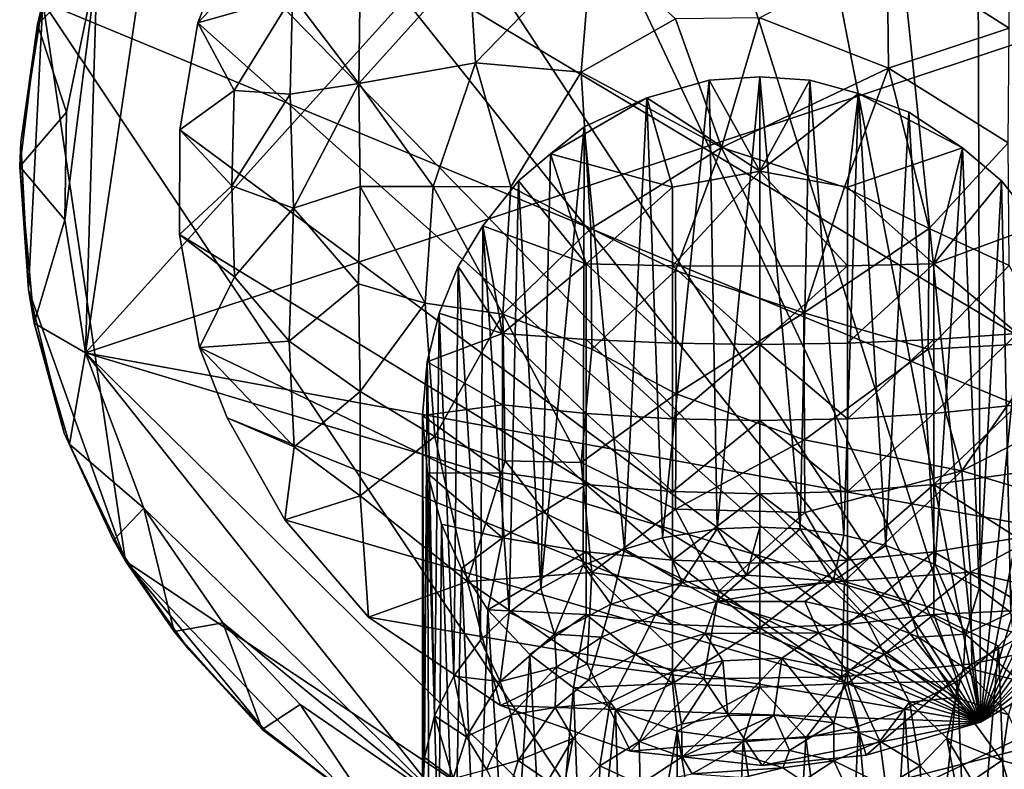
# Model space of a CAD drawing. Units: inches. Extents: x -9 to 9, y -9.9 to 0.8.
# Drawn here: x 5.5 to 7.4, y -1.7 to -0.3 of the extents above; entities that cross this region are included whole.
import ezdxf

# ---------------------------------------------------------------- set-up
doc = ezdxf.new("R2010")
doc.units = ezdxf.units.IN
doc.layers.get('0').update_dxf_attribs({"true_color": 0xc2ced6})

msp = doc.modelspace()

# ---------------------------------------------------------------- linework, layer by layer
for points in [[(5.8066, 0.0734), (5.6605, -0.9156), (7.1077, 0.6871), (5.8066, 0.0734)], [(8.1146, -0.0998), (7.1077, 0.6871), (5.6605, -0.9156), (8.1146, -0.0998)], [(6.9219, 0.4886), (7.3291, -1.6045), (6.6762, 0.462), (6.9219, 0.4886)], [(7.116, 0.4692), (7.3291, -1.6045), (6.9219, 0.4886), (7.116, 0.4692)], [(7.3291, -1.6045), (6.4012, 0.3625), (6.6762, 0.462), (7.3291, -1.6045)], [(7.3229, 0.4102), (7.3291, -1.6045), (7.116, 0.4692), (7.3229, 0.4102)], [(7.5166, 0.3065), (7.3291, -1.6045), (7.3229, 0.4102), (7.5166, 0.3065)], [(6.4012, 0.3625), (7.3291, -1.6045), (6.1586, 0.182), (6.4012, 0.3625)], [(7.5166, 0.3065), (7.6769, 0.182), (7.3291, -1.6045), (7.5166, 0.3065)], [(6.1586, 0.182), (7.3291, -1.6045), (6.0299, 0.0277), (6.1586, 0.182)], [(7.812, 0.0218), (7.3291, -1.6045), (7.6769, 0.182), (7.812, 0.0218)], [(8.1003, -1.3041), (5.5806, -0.2612), (5.7353, 0.1123), (8.1003, -1.3041)], [(5.7353, 0.1123), (8.2549, -0.2612), (8.1003, -1.3041), (5.7353, 0.1123)], [(5.6605, -0.9156), (5.8066, 0.0734), (5.6819, -0.1922), (5.6605, -0.9156)], [(6.0299, 0.0277), (7.3291, -1.6045), (5.9232, -0.1622), (6.0299, 0.0277)], [(7.812, 0.0218), (7.9124, -0.1622), (7.3291, -1.6045), (7.812, 0.0218)], [(5.5709, -0.3032), (5.6819, -0.1922), (5.6303, -0.1061), (5.5709, -0.3032)], [(5.5806, -0.2612), (5.5709, -0.3032), (5.6303, -0.1061), (5.5806, -0.2612)], [(5.6605, -0.9156), (7.9834, -1.3404), (8.1146, -0.0998), (5.6605, -0.9156)], [(6.0489, -0.1106), (5.9232, -0.1622), (5.8701, -0.3003), (6.0489, -0.1106)], [(5.8701, -0.3003), (6.0465, -0.2499), (6.0489, -0.1106), (5.8701, -0.3003)], [(5.9232, -0.1622), (7.3291, -1.6045), (5.8701, -0.3003), (5.9232, -0.1622)], [(6.6043, -0.1514), (6.3757, -0.1848), (6.3877, -0.3748), (6.6043, -0.1514)], [(6.3877, -0.3748), (6.5843, -0.3923), (6.6043, -0.1514), (6.3877, -0.3748)], [(6.76, -0.2932), (6.6043, -0.1514), (6.5843, -0.3923), (6.76, -0.2932)], [(7.9124, -0.1622), (7.9661, -0.3025), (7.3291, -1.6045), (7.9124, -0.1622)], [(7.1571, -0.3851), (7.1547, -0.1654), (6.9178, -0.291), (7.1571, -0.3851)], [(7.1547, -0.1654), (7.1571, -0.3851), (7.3825, -0.3102), (7.1547, -0.1654)], [(7.3825, -0.3102), (7.3825, -0.1673), (7.1547, -0.1654), (7.3825, -0.3102)], [(5.5709, -0.3032), (5.6252, -0.4669), (5.6819, -0.1922), (5.5709, -0.3032)], [(5.6217, -0.6679), (5.6819, -0.1922), (5.6252, -0.4669), (5.6217, -0.6679)], [(5.6819, -0.1922), (5.6217, -0.6679), (5.6605, -0.9156), (5.6819, -0.1922)], [(6.3757, -0.1848), (6.1723, -0.2169), (6.1698, -0.4133), (6.3757, -0.1848)], [(6.1698, -0.4133), (6.3877, -0.3748), (6.3757, -0.1848), (6.1698, -0.4133)], [(6.1698, -0.4133), (6.1723, -0.2169), (6.0465, -0.2499), (6.1698, -0.4133)], [(6.0465, -0.2499), (5.8701, -0.3003), (5.9378, -0.4265), (6.0465, -0.2499)], [(6.0419, -0.4337), (6.0465, -0.2499), (5.9378, -0.4265), (6.0419, -0.4337)], [(6.0465, -0.2499), (6.0419, -0.4337), (6.1698, -0.4133), (6.0465, -0.2499)], [(5.5541, -0.7984), (5.5401, -0.5226), (5.5806, -0.2612), (5.5541, -0.7984)], [(5.5709, -0.3032), (5.5806, -0.2612), (5.5401, -0.5226), (5.5709, -0.3032)], [(5.5541, -0.7984), (5.5806, -0.2612), (5.7353, -1.3041), (5.5541, -0.7984)], [(5.7353, -1.3041), (5.5806, -0.2612), (6.7143, -1.9591), (5.7353, -1.3041)], [(5.5806, -0.2612), (8.1003, -1.3041), (6.7143, -1.9591), (5.5806, -0.2612)], [(6.8461, -0.533), (6.76, -0.2932), (6.5843, -0.3923), (6.8461, -0.533)], [(6.8461, -0.533), (6.9178, -0.291), (6.76, -0.2932), (6.8461, -0.533)], [(7.1571, -0.3851), (6.9178, -0.291), (6.8461, -0.533), (7.1571, -0.3851)], [(5.5709, -0.3032), (5.5378, -0.5682), (5.6252, -0.4669), (5.5709, -0.3032)], [(5.5401, -0.5226), (5.5378, -0.5682), (5.5709, -0.3032), (5.5401, -0.5226)], [(5.9378, -0.4265), (5.8701, -0.3003), (5.8366, -0.5), (5.9378, -0.4265)], [(5.8701, -0.3003), (7.3291, -1.6045), (5.8366, -0.5), (5.8701, -0.3003)], [(7.3804, -0.5243), (7.3825, -0.3102), (7.1571, -0.3851), (7.3804, -0.5243)], [(7.9661, -0.3025), (7.999, -0.5), (7.3291, -1.6045), (7.9661, -0.3025)], [(6.3084, -0.6058), (6.3877, -0.3748), (6.1698, -0.4133), (6.3084, -0.6058)], [(6.4531, -0.6062), (6.3877, -0.3748), (6.3084, -0.6058), (6.4531, -0.6062)], [(6.5843, -0.3923), (6.3877, -0.3748), (6.4531, -0.6062), (6.5843, -0.3923)], [(6.8461, -0.533), (7.0756, -0.6067), (7.1571, -0.3851), (6.8461, -0.533)], [(7.1571, -0.3851), (7.0756, -0.6067), (7.2331, -0.6839), (7.1571, -0.3851)], [(7.2331, -0.6839), (7.3804, -0.5243), (7.1571, -0.3851), (7.2331, -0.6839)], [(6.6025, -0.6839), (6.5843, -0.3923), (6.4531, -0.6062), (6.6025, -0.6839)], [(6.8461, -0.533), (6.5843, -0.3923), (6.6025, -0.6839), (6.8461, -0.533)], [(6.9178, -0.4011), (6.8233, -0.4072), (6.8382, -1.2436), (6.9178, -0.4011)], [(6.9178, -0.4011), (6.9178, -0.577), (6.8233, -0.4072), (6.9178, -0.4011)], [(6.8382, -1.2436), (6.9178, -1.2407), (6.9178, -0.4011), (6.8382, -1.2436)], [(6.9924, -1.2436), (7.0105, -0.4071), (6.9178, -0.4011), (6.9924, -1.2436)], [(6.9178, -0.4011), (6.9178, -1.2407), (6.9924, -1.2436), (6.9178, -0.4011)], [(7.0105, -0.4071), (6.9178, -0.577), (6.9178, -0.4011), (7.0105, -0.4071)], [(6.1698, -0.4133), (6.0419, -0.4337), (6.0479, -0.6459), (6.1698, -0.4133)], [(6.0479, -0.6459), (6.1723, -0.6053), (6.1698, -0.4133), (6.0479, -0.6459)], [(6.1698, -0.4133), (6.1723, -0.6053), (6.3084, -0.6058), (6.1698, -0.4133)], [(6.8233, -0.4072), (6.7069, -0.4402), (6.736, -1.2605), (6.8233, -0.4072)], [(6.7069, -0.4402), (6.8233, -0.4072), (6.9178, -0.577), (6.7069, -0.4402)], [(6.736, -1.2605), (6.8382, -1.2436), (6.8233, -0.4072), (6.736, -1.2605)], [(6.9178, -0.577), (7.0105, -0.4071), (7.1014, -0.4324), (6.9178, -0.577)], [(7.0105, -0.4071), (6.9924, -1.2436), (7.0742, -1.2557), (7.0105, -0.4071)], [(7.0742, -1.2557), (7.1014, -0.4324), (7.0105, -0.4071), (7.0742, -1.2557)], [(5.8366, -0.5), (5.9331, -0.604), (5.9378, -0.4265), (5.8366, -0.5)], [(6.0419, -0.4337), (5.9378, -0.4265), (5.9331, -0.604), (6.0419, -0.4337)], [(5.9331, -0.604), (6.0479, -0.6459), (6.0419, -0.4337), (5.9331, -0.604)], [(6.5275, -0.5449), (6.7069, -0.4402), (6.7545, -0.6067), (6.5275, -0.5449)], [(6.5275, -0.5449), (6.5903, -0.4945), (6.7069, -0.4402), (6.5275, -0.5449)], [(6.7069, -0.4402), (6.5903, -0.4945), (6.6654, -1.2817), (6.7069, -0.4402)], [(6.6654, -1.2817), (6.736, -1.2605), (6.7069, -0.4402), (6.6654, -1.2817)], [(6.9178, -0.577), (6.7545, -0.6067), (6.7069, -0.4402), (6.9178, -0.577)], [(7.1014, -0.4324), (7.0811, -0.6067), (6.9178, -0.577), (7.1014, -0.4324)], [(7.1014, -0.4324), (7.0742, -1.2557), (7.1526, -1.2749), (7.1014, -0.4324)], [(7.0811, -0.6067), (7.1014, -0.4324), (7.2955, -0.5336), (7.0811, -0.6067)], [(7.1526, -1.2749), (7.1951, -0.4667), (7.1014, -0.4324), (7.1526, -1.2749)], [(7.1951, -0.4667), (7.2955, -0.5336), (7.1014, -0.4324), (7.1951, -0.4667)], [(5.5378, -0.5682), (5.6217, -0.6679), (5.6252, -0.4669), (5.5378, -0.5682)], [(7.1951, -0.4667), (7.1526, -1.2749), (7.2444, -1.3103), (7.1951, -0.4667)], [(7.1951, -0.4667), (7.2444, -1.3103), (7.2955, -0.5336), (7.1951, -0.4667)], [(6.5903, -0.4945), (6.5275, -0.5449), (6.5093, -1.3552), (6.5903, -0.4945)], [(6.5093, -1.3552), (6.5881, -1.3117), (6.5903, -0.4945), (6.5093, -1.3552)], [(6.5903, -0.4945), (6.5881, -1.3117), (6.6654, -1.2817), (6.5903, -0.4945)], [(5.9331, -0.604), (5.8366, -0.5), (5.8358, -0.6949), (5.9331, -0.604)], [(5.8358, -0.6949), (5.8366, -0.5), (7.3291, -1.6045), (5.8358, -0.6949)], [(7.999, -0.5), (7.9997, -0.6949), (7.3291, -1.6045), (7.999, -0.5)], [(5.5378, -0.5682), (5.5401, -0.5226), (5.5541, -0.7984), (5.5378, -0.5682)], [(7.3804, -0.5243), (7.2331, -0.6839), (7.3825, -0.7531), (7.3804, -0.5243)], [(6.5275, -0.5449), (6.4675, -0.5952), (6.5093, -1.3552), (6.5275, -0.5449)], [(6.5936, -0.7497), (6.4675, -0.5952), (6.5275, -0.5449), (6.5936, -0.7497)], [(6.7545, -0.6067), (6.5936, -0.7497), (6.5275, -0.5449), (6.7545, -0.6067)], [(6.76, -0.7623), (6.8461, -0.533), (6.6025, -0.6839), (6.76, -0.7623)], [(6.8461, -0.533), (6.76, -0.7623), (6.9995, -0.8412), (6.8461, -0.533)], [(6.9995, -0.8412), (7.0756, -0.6067), (6.8461, -0.533), (6.9995, -0.8412)], [(7.2955, -0.5336), (7.242, -0.7497), (7.0811, -0.6067), (7.2955, -0.5336)], [(7.2955, -0.5336), (7.3681, -0.5952), (7.242, -0.7497), (7.2955, -0.5336)], [(7.2955, -0.5336), (7.2444, -1.3103), (7.3262, -1.3552), (7.2955, -0.5336)], [(7.3681, -0.5952), (7.2955, -0.5336), (7.3262, -1.3552), (7.3681, -0.5952)], [(5.5645, -0.8602), (5.6217, -0.6679), (5.5378, -0.5682), (5.5645, -0.8602)], [(5.5541, -0.7984), (5.5645, -0.8602), (5.5378, -0.5682), (5.5541, -0.7984)], [(6.7545, -0.7532), (6.7545, -0.6067), (6.9178, -0.577), (6.7545, -0.7532)], [(6.9178, -0.577), (6.9178, -0.7543), (6.7545, -0.7532), (6.9178, -0.577)], [(6.9178, -0.577), (7.0811, -0.6067), (7.0811, -0.7532), (6.9178, -0.577)], [(7.0811, -0.7532), (6.9178, -0.7543), (6.9178, -0.577), (7.0811, -0.7532)], [(5.8358, -0.6949), (5.9383, -0.774), (5.9331, -0.604), (5.8358, -0.6949)], [(6.0479, -0.6459), (5.9331, -0.604), (5.9383, -0.774), (6.0479, -0.6459)], [(6.1691, -0.7867), (6.1723, -0.6053), (6.0479, -0.6459), (6.1691, -0.7867)], [(6.1723, -0.6053), (6.1691, -0.7867), (6.2938, -0.823), (6.1723, -0.6053)], [(6.2938, -0.823), (6.3084, -0.6058), (6.1723, -0.6053), (6.2938, -0.823)], [(6.4503, -1.4), (6.4675, -0.5952), (6.4013, -0.6791), (6.4503, -1.4)], [(6.4013, -0.6791), (6.4675, -0.5952), (6.5936, -0.7497), (6.4013, -0.6791)], [(6.4675, -0.5952), (6.4503, -1.4), (6.5093, -1.3552), (6.4675, -0.5952)], [(7.3681, -0.5952), (7.4343, -0.6791), (7.242, -0.7497), (7.3681, -0.5952)], [(7.3681, -0.5952), (7.3262, -1.3552), (7.3853, -1.4), (7.3681, -0.5952)], [(7.3681, -0.5952), (7.3853, -1.4), (7.4343, -0.6791), (7.3681, -0.5952)], [(6.3084, -0.6058), (6.2938, -0.823), (6.4382, -0.8434), (6.3084, -0.6058)], [(6.4382, -0.8434), (6.4531, -0.6062), (6.3084, -0.6058), (6.4382, -0.8434)], [(6.6025, -0.6839), (6.4531, -0.6062), (6.4382, -0.8434), (6.6025, -0.6839)], [(6.7545, -0.7532), (6.5936, -0.7497), (6.7545, -0.6067), (6.7545, -0.7532)], [(7.2331, -0.6839), (7.0756, -0.6067), (6.9995, -0.8412), (7.2331, -0.6839)], [(7.242, -0.7497), (7.0811, -0.7532), (7.0811, -0.6067), (7.242, -0.7497)], [(6.0479, -0.6459), (5.9383, -0.774), (6.0404, -0.8936), (6.0479, -0.6459)], [(6.0404, -0.8936), (6.1691, -0.7867), (6.0479, -0.6459), (6.0404, -0.8936)], [(5.5645, -0.8602), (5.6605, -0.9156), (5.6217, -0.6679), (5.5645, -0.8602)], [(7.242, -0.7497), (7.4343, -0.6791), (7.398, -0.8798), (7.242, -0.7497)], [(5.9383, -0.774), (5.8358, -0.6949), (5.8729, -0.9054), (5.9383, -0.774)], [(5.8358, -0.6949), (7.3291, -1.6045), (5.8729, -0.9054), (5.8358, -0.6949)], [(6.4013, -0.6791), (6.3553, -0.7544), (6.3969, -1.4511), (6.4013, -0.6791)], [(6.4013, -0.6791), (6.4376, -0.8798), (6.3553, -0.7544), (6.4013, -0.6791)], [(6.4013, -0.6791), (6.3969, -1.4511), (6.4503, -1.4), (6.4013, -0.6791)], [(6.4376, -0.8798), (6.4013, -0.6791), (6.5936, -0.7497), (6.4376, -0.8798)], [(6.6043, -0.909), (6.6025, -0.6839), (6.4382, -0.8434), (6.6043, -0.909)], [(6.76, -0.7623), (6.6025, -0.6839), (6.6043, -0.909), (6.76, -0.7623)], [(6.9995, -0.8412), (7.2313, -0.909), (7.2331, -0.6839), (6.9995, -0.8412)], [(7.3825, -0.7531), (7.2331, -0.6839), (7.2313, -0.909), (7.3825, -0.7531)], [(7.9997, -0.6949), (7.9629, -0.9044), (7.3291, -1.6045), (7.9997, -0.6949)], [(6.5936, -0.7497), (6.5936, -0.891), (6.4376, -0.8798), (6.5936, -0.7497)], [(6.5936, -0.7497), (6.7545, -0.7532), (6.7545, -0.8977), (6.5936, -0.7497)], [(6.7545, -0.8977), (6.5936, -0.891), (6.5936, -0.7497), (6.7545, -0.8977)], [(7.0811, -0.8977), (7.0811, -0.7532), (7.242, -0.7497), (7.0811, -0.8977)], [(7.242, -0.7497), (7.242, -0.891), (7.0811, -0.8977), (7.242, -0.7497)], [(7.398, -0.8798), (7.242, -0.891), (7.242, -0.7497), (7.398, -0.8798)], [(6.3472, -1.5186), (6.3553, -0.7544), (6.3195, -0.8416), (6.3472, -1.5186)], [(6.3195, -0.8416), (6.3553, -0.7544), (6.4376, -0.8798), (6.3195, -0.8416)], [(6.3553, -0.7544), (6.3472, -1.5186), (6.3969, -1.4511), (6.3553, -0.7544)], [(6.7615, -0.9922), (6.76, -0.7623), (6.6043, -0.909), (6.7615, -0.9922)], [(6.7545, -0.7532), (6.9178, -0.7543), (6.9178, -0.9), (6.7545, -0.7532)], [(6.9178, -0.9), (6.7545, -0.8977), (6.7545, -0.7532), (6.9178, -0.9)], [(6.9995, -0.8412), (6.76, -0.7623), (6.7615, -0.9922), (6.9995, -0.8412)], [(6.9178, -0.9), (6.9178, -0.7543), (7.0811, -0.7532), (6.9178, -0.9)], [(7.0811, -0.7532), (7.0811, -0.8977), (6.9178, -0.9), (7.0811, -0.7532)], [(7.4608, -0.8964), (7.3825, -0.7531), (7.2313, -0.909), (7.4608, -0.8964)], [(6.0404, -0.8936), (5.9383, -0.774), (5.8729, -0.9054), (6.0404, -0.8936)], [(6.1723, -0.9878), (6.1691, -0.7867), (6.0404, -0.8936), (6.1723, -0.9878)], [(6.2938, -0.823), (6.1691, -0.7867), (6.1723, -0.9878), (6.2938, -0.823)], [(5.5541, -0.7984), (5.7353, -1.3041), (5.6206, -1.0657), (5.5541, -0.7984)], [(5.5645, -0.8602), (5.5541, -0.7984), (5.6206, -1.0657), (5.5645, -0.8602)], [(6.3114, -1.0715), (6.2938, -0.823), (6.1723, -0.9878), (6.3114, -1.0715)], [(6.4382, -0.8434), (6.2938, -0.823), (6.3114, -1.0715), (6.4382, -0.8434)], [(6.3195, -0.8416), (6.2972, -0.9323), (6.3112, -1.5926), (6.3195, -0.8416)], [(6.2972, -0.9323), (6.3195, -0.8416), (6.4376, -0.8798), (6.2972, -0.9323)], [(6.3195, -0.8416), (6.3112, -1.5926), (6.3472, -1.5186), (6.3195, -0.8416)], [(6.3114, -1.0715), (6.4429, -1.1172), (6.4382, -0.8434), (6.3114, -1.0715)], [(6.4382, -0.8434), (6.4429, -1.1172), (6.5845, -1.1204), (6.4382, -0.8434)], [(6.5845, -1.1204), (6.6043, -0.909), (6.4382, -0.8434), (6.5845, -1.1204)], [(7.0009, -1.0778), (6.9995, -0.8412), (6.7615, -0.9922), (7.0009, -1.0778)], [(7.2313, -0.909), (6.9995, -0.8412), (7.0009, -1.0778), (7.2313, -0.909)], [(5.6303, -1.0857), (5.6605, -0.9156), (5.5645, -0.8602), (5.6303, -1.0857)], [(5.6206, -1.0657), (5.6303, -1.0857), (5.5645, -0.8602), (5.6206, -1.0657)], [(6.4376, -0.8798), (6.4376, -1.0123), (6.2972, -0.9323), (6.4376, -0.8798)], [(6.4376, -0.8798), (6.5936, -0.891), (6.5936, -1.0287), (6.4376, -0.8798)], [(6.5936, -1.0287), (6.4376, -1.0123), (6.4376, -0.8798), (6.5936, -1.0287)], [(7.242, -1.0287), (7.242, -0.891), (7.398, -0.8798), (7.242, -1.0287)], [(7.398, -0.8798), (7.398, -1.0123), (7.242, -1.0287), (7.398, -0.8798)], [(6.0493, -1.0909), (6.0404, -0.8936), (5.8729, -0.9054), (6.0493, -1.0909)], [(6.1723, -0.9878), (6.0404, -0.8936), (6.0493, -1.0909), (6.1723, -0.9878)], [(6.5936, -0.891), (6.7545, -0.8977), (6.7545, -1.0386), (6.5936, -0.891)], [(6.7545, -1.0386), (6.5936, -1.0287), (6.5936, -0.891), (6.7545, -1.0386)], [(6.7545, -1.0386), (6.7545, -0.8977), (6.9178, -0.9), (6.7545, -1.0386)], [(6.9178, -0.9), (7.0811, -0.8977), (7.0811, -1.0386), (6.9178, -0.9)], [(7.0811, -1.0386), (7.0811, -0.8977), (7.242, -0.891), (7.0811, -1.0386)], [(7.242, -0.891), (7.242, -1.0287), (7.0811, -1.0386), (7.242, -0.891)], [(7.4608, -0.8964), (7.2313, -0.909), (7.294, -1.1354), (7.4608, -0.8964)], [(7.5272, -1.0161), (7.4608, -0.8964), (7.294, -1.1354), (7.5272, -1.0161)], [(5.6303, -1.0857), (5.7694, -1.2055), (5.6605, -0.9156), (5.6303, -1.0857)], [(6.3279, -1.7545), (5.6605, -0.9156), (5.7694, -1.2055), (6.3279, -1.7545)], [(6.3279, -1.7545), (6.6121, -1.856), (5.6605, -0.9156), (6.3279, -1.7545)], [(5.6605, -0.9156), (6.6121, -1.856), (7.7886, -1.5572), (5.6605, -0.9156)], [(7.7886, -1.5572), (7.9834, -1.3404), (5.6605, -0.9156), (7.7886, -1.5572)], [(5.8729, -0.9054), (5.9244, -1.0368), (6.0493, -1.0909), (5.8729, -0.9054)], [(7.3291, -1.6045), (5.9244, -1.0368), (5.8729, -0.9054), (7.3291, -1.6045)], [(6.7615, -0.9922), (6.6043, -0.909), (6.5845, -1.1204), (6.7615, -0.9922)], [(6.9178, -0.9), (6.9178, -1.042), (6.7545, -1.0386), (6.9178, -0.9)], [(7.0811, -1.0386), (6.9178, -1.042), (6.9178, -0.9), (7.0811, -1.0386)], [(7.294, -1.1354), (7.2313, -0.909), (7.0009, -1.0778), (7.294, -1.1354)], [(7.9629, -0.9044), (7.9112, -1.0369), (7.3291, -1.6045), (7.9629, -0.9044)], [(6.2972, -0.9323), (6.2888, -1.0327), (6.2921, -1.6703), (6.2972, -0.9323)], [(6.4376, -1.0123), (6.2888, -1.0327), (6.2972, -0.9323), (6.4376, -1.0123)], [(6.2972, -0.9323), (6.2921, -1.6703), (6.3112, -1.5926), (6.2972, -0.9323)], [(6.0493, -1.0909), (6.1727, -1.182), (6.1723, -0.9878), (6.0493, -1.0909)], [(6.3114, -1.0715), (6.1723, -0.9878), (6.1727, -1.182), (6.3114, -1.0715)], [(6.76, -1.2071), (6.7615, -0.9922), (6.5845, -1.1204), (6.76, -1.2071)], [(7.0009, -1.0778), (6.7615, -0.9922), (6.76, -1.2071), (7.0009, -1.0778)], [(6.2888, -1.0327), (6.4376, -1.0123), (6.4376, -1.1396), (6.2888, -1.0327)], [(6.4376, -1.0123), (6.5936, -1.0287), (6.5936, -1.1611), (6.4376, -1.0123)], [(6.5936, -1.1611), (6.4376, -1.1396), (6.4376, -1.0123), (6.5936, -1.1611)], [(7.242, -1.1611), (7.242, -1.0287), (7.398, -1.0123), (7.242, -1.1611)], [(7.398, -1.0123), (7.398, -1.1396), (7.242, -1.1611), (7.398, -1.0123)], [(7.5301, -1.2066), (7.5272, -1.0161), (7.294, -1.1354), (7.5301, -1.2066)], [(6.0493, -1.0909), (5.9244, -1.0368), (6.0322, -1.2271), (6.0493, -1.0909)], [(6.0322, -1.2271), (5.9244, -1.0368), (7.3291, -1.6045), (6.0322, -1.2271)], [(6.2888, -1.0327), (6.2889, -1.7469), (6.2921, -1.6703), (6.2888, -1.0327)], [(6.2888, -1.0327), (6.298, -1.1403), (6.2889, -1.7469), (6.2888, -1.0327)], [(6.4376, -1.1396), (6.298, -1.1403), (6.2888, -1.0327), (6.4376, -1.1396)], [(6.5936, -1.0287), (6.7545, -1.0386), (6.7545, -1.1741), (6.5936, -1.0287)], [(6.7545, -1.1741), (6.5936, -1.1611), (6.5936, -1.0287), (6.7545, -1.1741)], [(6.7545, -1.1741), (6.7545, -1.0386), (6.9178, -1.042), (6.7545, -1.1741)], [(6.9178, -1.042), (6.9178, -1.1785), (6.7545, -1.1741), (6.9178, -1.042)], [(6.9178, -1.042), (7.0811, -1.0386), (7.0811, -1.1741), (6.9178, -1.042)], [(7.0811, -1.1741), (6.9178, -1.1785), (6.9178, -1.042), (7.0811, -1.1741)], [(7.0811, -1.1741), (7.0811, -1.0386), (7.242, -1.0287), (7.0811, -1.1741)], [(7.242, -1.0287), (7.242, -1.1611), (7.0811, -1.1741), (7.242, -1.0287)], [(7.9112, -1.0369), (7.8033, -1.2271), (7.3291, -1.6045), (7.9112, -1.0369)], [(5.7126, -1.2648), (5.6303, -1.0857), (5.6206, -1.0657), (5.7126, -1.2648)], [(5.6206, -1.0657), (5.7353, -1.3041), (5.7126, -1.2648), (5.6206, -1.0657)], [(6.3114, -1.0715), (6.1727, -1.182), (6.3724, -1.342), (6.3114, -1.0715)], [(6.3724, -1.342), (6.4429, -1.1172), (6.3114, -1.0715), (6.3724, -1.342)], [(6.76, -1.2071), (7.0012, -1.2133), (7.0009, -1.0778), (6.76, -1.2071)], [(7.294, -1.1354), (7.0009, -1.0778), (7.0012, -1.2133), (7.294, -1.1354)], [(5.6303, -1.0857), (5.7126, -1.2648), (5.7694, -1.2055), (5.6303, -1.0857)], [(6.0322, -1.2271), (6.1727, -1.182), (6.0493, -1.0909), (6.0322, -1.2271)], [(6.6043, -1.3255), (6.4429, -1.1172), (6.3724, -1.342), (6.6043, -1.3255)], [(6.6043, -1.3255), (6.5845, -1.1204), (6.4429, -1.1172), (6.6043, -1.3255)], [(6.76, -1.2071), (6.5845, -1.1204), (6.6043, -1.3255), (6.76, -1.2071)], [(7.294, -1.1354), (7.0012, -1.2133), (7.0756, -1.3412), (7.294, -1.1354)], [(7.0756, -1.3412), (7.3104, -1.3246), (7.294, -1.1354), (7.0756, -1.3412)], [(7.294, -1.1354), (7.3104, -1.3246), (7.5301, -1.2066), (7.294, -1.1354)], [(6.298, -1.1403), (6.3006, -1.8155), (6.2889, -1.7469), (6.298, -1.1403)], [(6.298, -1.1403), (6.4376, -1.1396), (6.4376, -1.2604), (6.298, -1.1403)], [(6.298, -1.1403), (6.3243, -1.2353), (6.3188, -1.8709), (6.298, -1.1403)], [(6.3188, -1.8709), (6.3006, -1.8155), (6.298, -1.1403), (6.3188, -1.8709)], [(6.4376, -1.2604), (6.3243, -1.2353), (6.298, -1.1403), (6.4376, -1.2604)], [(6.4376, -1.2604), (6.4376, -1.1396), (6.5936, -1.1611), (6.4376, -1.2604)], [(7.242, -1.1611), (7.398, -1.1396), (7.398, -1.2604), (7.242, -1.1611)], [(6.5936, -1.1611), (6.5936, -1.2866), (6.4376, -1.2604), (6.5936, -1.1611)], [(6.5936, -1.1611), (6.7545, -1.1741), (6.7545, -1.3025), (6.5936, -1.1611)], [(6.7545, -1.3025), (6.5936, -1.2866), (6.5936, -1.1611), (6.7545, -1.3025)], [(6.7545, -1.3025), (6.7545, -1.1741), (6.9178, -1.1785), (6.7545, -1.3025)], [(6.9178, -1.1785), (7.0811, -1.1741), (7.0811, -1.3025), (6.9178, -1.1785)], [(7.0811, -1.3025), (7.0811, -1.1741), (7.242, -1.1611), (7.0811, -1.3025)], [(7.242, -1.1611), (7.242, -1.2866), (7.0811, -1.3025), (7.242, -1.1611)], [(7.398, -1.2604), (7.242, -1.2866), (7.242, -1.1611), (7.398, -1.2604)], [(6.1727, -1.182), (6.0322, -1.2271), (6.1883, -1.4085), (6.1727, -1.182)], [(6.1883, -1.4085), (6.3724, -1.342), (6.1727, -1.182), (6.1883, -1.4085)], [(6.9178, -1.1785), (6.9178, -1.3079), (6.7545, -1.3025), (6.9178, -1.1785)], [(7.0811, -1.3025), (6.9178, -1.3079), (6.9178, -1.1785), (7.0811, -1.3025)], [(5.8256, -1.4352), (5.7694, -1.2055), (5.7126, -1.2648), (5.8256, -1.4352)], [(5.9166, -1.4192), (6.3279, -1.7545), (5.7694, -1.2055), (5.9166, -1.4192)], [(5.8256, -1.4352), (5.9166, -1.4192), (5.7694, -1.2055), (5.8256, -1.4352)], [(6.8409, -1.36), (6.76, -1.2071), (6.6043, -1.3255), (6.8409, -1.36)], [(7.0012, -1.2133), (6.76, -1.2071), (6.8409, -1.36), (7.0012, -1.2133)], [(7.5272, -1.3748), (7.5301, -1.2066), (7.3104, -1.3246), (7.5272, -1.3748)], [(7.3291, -1.6045), (6.1883, -1.4085), (6.0322, -1.2271), (7.3291, -1.6045)], [(7.0756, -1.3412), (7.0012, -1.2133), (6.8409, -1.36), (7.0756, -1.3412)], [(7.8033, -1.2271), (7.6249, -1.4307), (7.3291, -1.6045), (7.8033, -1.2271)], [(6.3486, -1.9275), (6.3188, -1.8709), (6.3243, -1.2353), (6.3486, -1.9275)], [(6.3243, -1.2353), (6.3615, -1.3176), (6.3486, -1.9275), (6.3243, -1.2353)], [(6.4376, -1.2604), (6.3615, -1.3176), (6.3243, -1.2353), (6.4376, -1.2604)], [(6.7726, -1.3436), (6.8382, -1.2436), (6.736, -1.2605), (6.7726, -1.3436)], [(6.7726, -1.3436), (6.8927, -1.3303), (6.8382, -1.2436), (6.7726, -1.3436)], [(6.8382, -1.2436), (6.8927, -1.3303), (6.9178, -1.2407), (6.8382, -1.2436)], [(6.9178, -1.2407), (6.8927, -1.3303), (6.9924, -1.2436), (6.9178, -1.2407)], [(6.8927, -1.3303), (7.0543, -1.3411), (6.9924, -1.2436), (6.8927, -1.3303)], [(7.0543, -1.3411), (7.0742, -1.2557), (6.9924, -1.2436), (7.0543, -1.3411)], [(5.8256, -1.4352), (5.7126, -1.2648), (5.7353, -1.3041), (5.8256, -1.4352)], [(6.3615, -1.3176), (6.4376, -1.2604), (6.4103, -1.3945), (6.3615, -1.3176)], [(6.4103, -1.3945), (6.4376, -1.2604), (6.5936, -1.2866), (6.4103, -1.3945)], [(6.7726, -1.3436), (6.736, -1.2605), (6.6654, -1.2817), (6.7726, -1.3436)], [(7.0742, -1.2557), (7.0543, -1.3411), (7.1526, -1.2749), (7.0742, -1.2557)], [(7.242, -1.2866), (7.398, -1.2604), (7.4253, -1.3945), (7.242, -1.2866)], [(6.6654, -1.2817), (6.5881, -1.3117), (6.64, -1.3844), (6.6654, -1.2817)], [(6.7726, -1.3436), (6.6654, -1.2817), (6.64, -1.3844), (6.7726, -1.3436)], [(7.1926, -1.3831), (7.1526, -1.2749), (7.0543, -1.3411), (7.1926, -1.3831)], [(7.1926, -1.3831), (7.2444, -1.3103), (7.1526, -1.2749), (7.1926, -1.3831)], [(6.5936, -1.2866), (6.5936, -1.4037), (6.4103, -1.3945), (6.5936, -1.2866)], [(6.5936, -1.2866), (6.7545, -1.3025), (6.7545, -1.4223), (6.5936, -1.2866)], [(6.7545, -1.4223), (6.5936, -1.4037), (6.5936, -1.2866), (6.7545, -1.4223)], [(6.7545, -1.3025), (6.9178, -1.3079), (6.9178, -1.4286), (6.7545, -1.3025)], [(6.9178, -1.4286), (6.7545, -1.4223), (6.7545, -1.3025), (6.9178, -1.4286)], [(6.9178, -1.4286), (6.9178, -1.3079), (7.0811, -1.3025), (6.9178, -1.4286)], [(7.0811, -1.3025), (7.0811, -1.4223), (6.9178, -1.4286), (7.0811, -1.3025)], [(7.0811, -1.4223), (7.0811, -1.3025), (7.242, -1.2866), (7.0811, -1.4223)], [(7.242, -1.2866), (7.242, -1.4037), (7.0811, -1.4223), (7.242, -1.2866)], [(7.4253, -1.3945), (7.242, -1.4037), (7.242, -1.2866), (7.4253, -1.3945)], [(5.7353, -1.3041), (5.9937, -1.6181), (5.8535, -1.4693), (5.7353, -1.3041)], [(6.1529, -1.7407), (5.9937, -1.6181), (5.7353, -1.3041), (6.1529, -1.7407)], [(6.7143, -1.9591), (6.1529, -1.7407), (5.7353, -1.3041), (6.7143, -1.9591)], [(5.7353, -1.3041), (5.8535, -1.4693), (5.8256, -1.4352), (5.7353, -1.3041)], [(6.3906, -1.986), (6.3486, -1.9275), (6.3615, -1.3176), (6.3906, -1.986)], [(6.3615, -1.3176), (6.4103, -1.3945), (6.3906, -1.986), (6.3615, -1.3176)], [(6.5881, -1.3117), (6.5093, -1.3552), (6.5348, -1.4399), (6.5881, -1.3117)], [(6.5348, -1.4399), (6.64, -1.3844), (6.5881, -1.3117), (6.5348, -1.4399)], [(6.7143, -1.9591), (8.1003, -1.3041), (7.844, -1.6166), (6.7143, -1.9591)], [(7.2444, -1.3103), (7.1926, -1.3831), (7.3008, -1.44), (7.2444, -1.3103)], [(7.3008, -1.44), (7.3262, -1.3552), (7.2444, -1.3103), (7.3008, -1.44)], [(6.5956, -1.4955), (6.6043, -1.3255), (6.3724, -1.342), (6.5956, -1.4955)], [(6.6043, -1.3255), (6.5956, -1.4955), (6.8132, -1.5233), (6.6043, -1.3255)], [(6.8132, -1.5233), (6.8409, -1.36), (6.6043, -1.3255), (6.8132, -1.5233)], [(6.8367, -1.3794), (6.8927, -1.3303), (6.7726, -1.3436), (6.8367, -1.3794)], [(7.0543, -1.3411), (6.8927, -1.3303), (6.8367, -1.3794), (7.0543, -1.3411)], [(7.3104, -1.3246), (7.0756, -1.3412), (7.0706, -1.5197), (7.3104, -1.3246)], [(7.0706, -1.5197), (7.3124, -1.4954), (7.3104, -1.3246), (7.0706, -1.5197)], [(7.3104, -1.3246), (7.3124, -1.4954), (7.5272, -1.3748), (7.3104, -1.3246)], [(6.434, -1.5733), (6.3724, -1.342), (6.1883, -1.4085), (6.434, -1.5733)], [(6.5956, -1.4955), (6.3724, -1.342), (6.434, -1.5733), (6.5956, -1.4955)], [(6.5348, -1.4399), (6.5093, -1.3552), (6.4503, -1.4), (6.5348, -1.4399)], [(6.7232, -1.404), (6.7726, -1.3436), (6.64, -1.3844), (6.7232, -1.404)], [(6.7232, -1.404), (6.8367, -1.3794), (6.7726, -1.3436), (6.7232, -1.404)], [(6.8367, -1.3794), (7.0013, -1.3795), (7.0543, -1.3411), (6.8367, -1.3794)], [(7.0706, -1.5197), (7.0756, -1.3412), (6.8409, -1.36), (7.0706, -1.5197)], [(7.0013, -1.3795), (7.1119, -1.404), (7.0543, -1.3411), (7.0013, -1.3795)], [(7.1926, -1.3831), (7.0543, -1.3411), (7.1119, -1.404), (7.1926, -1.3831)], [(7.3853, -1.4), (7.3262, -1.3552), (7.3008, -1.44), (7.3853, -1.4)], [(6.8409, -1.36), (6.8132, -1.5233), (7.0706, -1.5197), (6.8409, -1.36)], [(7.6249, -1.4307), (7.5272, -1.3748), (7.3124, -1.4954), (7.6249, -1.4307)], [(6.4514, -2.046), (6.3906, -1.986), (6.4103, -1.3945), (6.4514, -2.046)], [(6.4103, -1.3945), (6.4889, -1.4781), (6.4514, -2.046), (6.4103, -1.3945)], [(6.4889, -1.4781), (6.4103, -1.3945), (6.5936, -1.4037), (6.4889, -1.4781)], [(6.5348, -1.4399), (6.6224, -1.4456), (6.64, -1.3844), (6.5348, -1.4399)], [(6.7232, -1.404), (6.64, -1.3844), (6.6224, -1.4456), (6.7232, -1.404)], [(6.8367, -1.3794), (6.7232, -1.404), (6.8155, -1.4387), (6.8367, -1.3794)], [(7.0275, -1.4379), (6.8367, -1.3794), (6.8155, -1.4387), (7.0275, -1.4379)], [(7.0275, -1.4379), (7.0013, -1.3795), (6.8367, -1.3794), (7.0275, -1.4379)], [(7.0275, -1.4379), (7.1119, -1.404), (7.0013, -1.3795), (7.0275, -1.4379)], [(7.2132, -1.4455), (7.1926, -1.3831), (7.1119, -1.404), (7.2132, -1.4455)], [(7.2132, -1.4455), (7.3008, -1.44), (7.1926, -1.3831), (7.2132, -1.4455)], [(7.242, -1.4037), (7.4253, -1.3945), (7.3626, -1.4627), (7.242, -1.4037)], [(7.3842, -2.046), (7.3626, -1.4627), (7.4253, -1.3945), (7.3842, -2.046)], [(6.1883, -1.4085), (7.3291, -1.6045), (6.434, -1.5733), (6.1883, -1.4085)], [(6.3969, -1.4511), (6.4334, -1.5286), (6.4503, -1.4), (6.3969, -1.4511)], [(6.5348, -1.4399), (6.4503, -1.4), (6.4334, -1.5286), (6.5348, -1.4399)], [(6.5699, -1.5401), (6.4889, -1.4781), (6.5936, -1.4037), (6.5699, -1.5401)], [(6.7545, -1.532), (6.5699, -1.5401), (6.5936, -1.4037), (6.7545, -1.532)], [(6.5936, -1.4037), (6.7545, -1.4223), (6.7545, -1.532), (6.5936, -1.4037)], [(6.6854, -1.4783), (6.7232, -1.404), (6.6224, -1.4456), (6.6854, -1.4783)], [(6.8155, -1.4387), (6.7232, -1.404), (6.6854, -1.4783), (6.8155, -1.4387)], [(7.1502, -1.4783), (7.1119, -1.404), (7.0275, -1.4379), (7.1502, -1.4783)], [(7.0811, -1.532), (7.0811, -1.4223), (7.242, -1.4037), (7.0811, -1.532)], [(7.242, -1.4037), (7.2862, -1.5276), (7.0811, -1.532), (7.242, -1.4037)], [(7.2132, -1.4455), (7.1119, -1.404), (7.1502, -1.4783), (7.2132, -1.4455)], [(7.2862, -1.5276), (7.242, -1.4037), (7.3626, -1.4627), (7.2862, -1.5276)], [(7.4009, -1.5274), (7.3853, -1.4), (7.3008, -1.44), (7.4009, -1.5274)], [(5.8256, -1.4352), (5.9899, -1.6179), (5.9166, -1.4192), (5.8256, -1.4352)], [(6.0607, -1.5711), (6.3279, -1.7545), (5.9166, -1.4192), (6.0607, -1.5711)], [(5.9899, -1.6179), (6.0607, -1.5711), (5.9166, -1.4192), (5.9899, -1.6179)], [(6.7545, -1.532), (6.7545, -1.4223), (6.9178, -1.4286), (6.7545, -1.532)], [(6.9178, -1.4286), (6.9178, -1.5391), (6.7545, -1.532), (6.9178, -1.4286)], [(6.9178, -1.4286), (7.0811, -1.4223), (7.0811, -1.532), (6.9178, -1.4286)], [(7.0811, -1.532), (6.9178, -1.5391), (6.9178, -1.4286), (7.0811, -1.532)], [(7.3124, -1.4954), (7.3291, -1.6045), (7.6249, -1.4307), (7.3124, -1.4954)], [(5.9899, -1.6179), (5.8256, -1.4352), (5.8535, -1.4693), (5.9899, -1.6179)], [(6.5348, -1.4399), (6.4334, -1.5286), (6.5385, -1.5019), (6.5348, -1.4399)], [(6.6224, -1.4456), (6.5348, -1.4399), (6.5385, -1.5019), (6.6224, -1.4456)], [(6.6224, -1.4456), (6.5385, -1.5019), (6.5985, -1.5254), (6.6224, -1.4456)], [(6.6854, -1.4783), (6.6224, -1.4456), (6.5985, -1.5254), (6.6854, -1.4783)], [(6.7549, -1.5098), (6.8155, -1.4387), (6.6854, -1.4783), (6.7549, -1.5098)], [(6.8486, -1.4896), (6.8155, -1.4387), (6.7549, -1.5098), (6.8486, -1.4896)], [(6.8155, -1.4387), (6.9587, -1.4851), (7.0275, -1.4379), (6.8155, -1.4387)], [(6.8155, -1.4387), (6.8486, -1.4896), (6.9587, -1.4851), (6.8155, -1.4387)], [(7.0804, -1.5098), (7.0275, -1.4379), (6.9587, -1.4851), (7.0804, -1.5098)], [(7.1502, -1.4783), (7.0275, -1.4379), (7.0804, -1.5098), (7.1502, -1.4783)], [(7.2831, -1.5583), (7.2132, -1.4455), (7.1502, -1.4783), (7.2831, -1.5583)], [(7.2971, -1.5019), (7.3008, -1.44), (7.2132, -1.4455), (7.2971, -1.5019)], [(7.2831, -1.5583), (7.2971, -1.5019), (7.2132, -1.4455), (7.2831, -1.5583)], [(7.2971, -1.5019), (7.4009, -1.5274), (7.3008, -1.44), (7.2971, -1.5019)], [(6.3969, -1.4511), (6.3472, -1.5186), (6.4334, -1.5286), (6.3969, -1.4511)], [(7.3095, -2.1), (7.2862, -1.5276), (7.3626, -1.4627), (7.3095, -2.1)], [(7.3626, -1.4627), (7.3842, -2.046), (7.3095, -2.1), (7.3626, -1.4627)], [(5.8535, -1.4693), (5.9937, -1.6181), (5.9899, -1.6179), (5.8535, -1.4693)], [(6.4889, -1.4781), (6.523, -2.0979), (6.4514, -2.046), (6.4889, -1.4781)], [(6.5699, -1.5401), (6.523, -2.0979), (6.4889, -1.4781), (6.5699, -1.5401)], [(6.6854, -1.4783), (6.5985, -1.5254), (6.6388, -1.5672), (6.6854, -1.4783)], [(6.7549, -1.5098), (6.6854, -1.4783), (6.6388, -1.5672), (6.7549, -1.5098)], [(6.9587, -1.4851), (6.8486, -1.4896), (6.8579, -1.5915), (6.9587, -1.4851)], [(6.8579, -1.5915), (6.9436, -1.5909), (6.9587, -1.4851), (6.8579, -1.5915)], [(6.9587, -1.4851), (6.9436, -1.5909), (7.0556, -1.6052), (6.9587, -1.4851)], [(7.0556, -1.6052), (7.0804, -1.5098), (6.9587, -1.4851), (7.0556, -1.6052)], [(7.1967, -1.5671), (7.1502, -1.4783), (7.0804, -1.5098), (7.1967, -1.5671)], [(7.1967, -1.5671), (7.2831, -1.5583), (7.1502, -1.4783), (7.1967, -1.5671)], [(6.5385, -1.5019), (6.4334, -1.5286), (6.454, -1.5906), (6.5385, -1.5019)], [(6.6767, -1.6585), (6.5956, -1.4955), (6.434, -1.5733), (6.6767, -1.6585)], [(6.5362, -1.5766), (6.5385, -1.5019), (6.454, -1.5906), (6.5362, -1.5766)], [(6.5985, -1.5254), (6.5385, -1.5019), (6.5362, -1.5766), (6.5985, -1.5254)], [(6.6767, -1.6585), (6.8132, -1.5233), (6.5956, -1.4955), (6.6767, -1.6585)], [(6.8486, -1.4896), (6.7549, -1.5098), (6.7713, -1.6081), (6.8486, -1.4896)], [(6.7713, -1.6081), (6.8579, -1.5915), (6.8486, -1.4896), (6.7713, -1.6081)], [(7.3124, -1.4954), (7.0706, -1.5197), (7.1159, -1.6656), (7.3124, -1.4954)], [(7.1159, -1.6656), (7.3291, -1.6045), (7.3124, -1.4954), (7.1159, -1.6656)], [(7.3813, -1.5903), (7.2971, -1.5019), (7.2831, -1.5583), (7.3813, -1.5903)], [(7.3813, -1.5903), (7.4009, -1.5274), (7.2971, -1.5019), (7.3813, -1.5903)], [(6.3472, -1.5186), (6.3112, -1.5926), (6.3704, -1.6315), (6.3472, -1.5186)], [(6.4334, -1.5286), (6.3472, -1.5186), (6.3704, -1.6315), (6.4334, -1.5286)], [(6.6388, -1.5672), (6.6926, -1.6404), (6.7549, -1.5098), (6.6388, -1.5672)], [(6.9219, -1.685), (6.8132, -1.5233), (6.6767, -1.6585), (6.9219, -1.685)], [(6.7549, -1.5098), (6.6926, -1.6404), (6.7713, -1.6081), (6.7549, -1.5098)], [(7.0706, -1.5197), (6.8132, -1.5233), (6.9219, -1.685), (7.0706, -1.5197)], [(6.9219, -1.685), (7.1159, -1.6656), (7.0706, -1.5197), (6.9219, -1.685)], [(7.0804, -1.5098), (7.0556, -1.6052), (7.1413, -1.6396), (7.0804, -1.5098)], [(7.0804, -1.5098), (7.1413, -1.6396), (7.1967, -1.5671), (7.0804, -1.5098)], [(6.4334, -1.5286), (6.3704, -1.6315), (6.454, -1.5906), (6.4334, -1.5286)], [(6.5699, -1.5401), (6.5919, -2.1344), (6.523, -2.0979), (6.5699, -1.5401)], [(6.5985, -1.5254), (6.5362, -1.5766), (6.6388, -1.5672), (6.5985, -1.5254)], [(6.7545, -1.532), (6.6486, -1.5811), (6.5699, -1.5401), (6.7545, -1.532)], [(6.6486, -1.5811), (6.5919, -2.1344), (6.5699, -1.5401), (6.6486, -1.5811)], [(6.6486, -1.5811), (6.7545, -1.532), (6.7633, -1.6213), (6.6486, -1.5811)], [(6.7633, -1.6213), (6.7545, -1.532), (6.9178, -1.5391), (6.7633, -1.6213)], [(6.9178, -1.5391), (6.8864, -1.638), (6.7633, -1.6213), (6.9178, -1.5391)], [(7.0031, -1.6332), (6.8864, -1.638), (6.9178, -1.5391), (7.0031, -1.6332)], [(6.9178, -1.5391), (7.0811, -1.532), (7.0031, -1.6332), (6.9178, -1.5391)], [(7.0031, -1.6332), (7.0811, -1.532), (7.1015, -1.612), (7.0031, -1.6332)], [(7.1875, -1.5807), (7.0811, -1.532), (7.2862, -1.5276), (7.1875, -1.5807)], [(7.1875, -1.5807), (7.1015, -1.612), (7.0811, -1.532), (7.1875, -1.5807)], [(7.2214, -2.1447), (7.1875, -1.5807), (7.2862, -1.5276), (7.2214, -2.1447)], [(7.2862, -1.5276), (7.3095, -2.1), (7.2214, -2.1447), (7.2862, -1.5276)], [(7.7886, -1.5572), (6.6121, -1.856), (7.4615, -1.774), (7.7886, -1.5572)], [(7.2663, -1.6342), (7.2831, -1.5583), (7.1967, -1.5671), (7.2663, -1.6342)], [(7.3688, -1.6754), (7.2831, -1.5583), (7.2663, -1.6342), (7.3688, -1.6754)], [(7.3688, -1.6754), (7.3813, -1.5903), (7.2831, -1.5583), (7.3688, -1.6754)], [(5.9899, -1.6179), (6.1925, -1.7674), (6.0607, -1.5711), (5.9899, -1.6179)], [(6.1925, -1.7674), (6.3279, -1.7545), (6.0607, -1.5711), (6.1925, -1.7674)], [(7.3291, -1.6045), (6.6767, -1.6585), (6.434, -1.5733), (7.3291, -1.6045)], [(6.5362, -1.5766), (6.454, -1.5906), (6.4668, -1.6754), (6.5362, -1.5766)], [(6.5693, -1.6342), (6.5362, -1.5766), (6.4668, -1.6754), (6.5693, -1.6342)], [(6.6388, -1.5672), (6.5362, -1.5766), (6.5693, -1.6342), (6.6388, -1.5672)], [(6.6193, -1.6854), (6.6388, -1.5672), (6.5693, -1.6342), (6.6193, -1.6854)], [(6.6388, -1.5672), (6.6193, -1.6854), (6.6926, -1.6404), (6.6388, -1.5672)], [(7.1967, -1.5671), (7.1413, -1.6396), (7.2163, -1.6854), (7.1967, -1.5671)], [(7.2663, -1.6342), (7.1967, -1.5671), (7.2163, -1.6854), (7.2663, -1.6342)], [(6.3112, -1.5926), (6.2921, -1.6703), (6.3456, -1.7092), (6.3112, -1.5926)], [(6.3456, -1.7092), (6.3704, -1.6315), (6.3112, -1.5926), (6.3456, -1.7092)], [(6.454, -1.5906), (6.3704, -1.6315), (6.4082, -1.6926), (6.454, -1.5906)], [(6.454, -1.5906), (6.4082, -1.6926), (6.4668, -1.6754), (6.454, -1.5906)], [(6.6486, -1.5811), (6.6656, -2.164), (6.5919, -2.1344), (6.6486, -1.5811)], [(6.6486, -1.5811), (6.7633, -1.6213), (6.6656, -2.164), (6.6486, -1.5811)], [(6.8579, -1.5915), (6.7713, -1.6081), (6.7727, -1.6691), (6.8579, -1.5915)], [(6.9436, -1.5909), (6.8579, -1.5915), (6.7727, -1.6691), (6.9436, -1.5909)], [(6.7727, -1.6691), (6.8648, -1.6585), (6.9436, -1.5909), (6.7727, -1.6691)], [(6.9436, -1.5909), (6.8648, -1.6585), (6.9725, -1.6573), (6.9436, -1.5909)], [(6.9436, -1.5909), (6.9725, -1.6573), (7.0556, -1.6052), (6.9436, -1.5909)], [(7.1528, -2.1695), (7.1015, -1.612), (7.1875, -1.5807), (7.1528, -2.1695)], [(7.1875, -1.5807), (7.2214, -2.1447), (7.1528, -2.1695), (7.1875, -1.5807)], [(7.3688, -1.6754), (7.4275, -1.6916), (7.3813, -1.5903), (7.3688, -1.6754)], [(6.9219, -1.685), (6.6767, -1.6585), (7.3291, -1.6045), (6.9219, -1.685)], [(6.7727, -1.6691), (6.7713, -1.6081), (6.6926, -1.6404), (6.7727, -1.6691)], [(6.9219, -1.685), (7.3291, -1.6045), (7.1159, -1.6656), (6.9219, -1.685)], [(7.0555, -1.6762), (7.0556, -1.6052), (6.9725, -1.6573), (7.0555, -1.6762)], [(7.1015, -1.612), (7.0732, -2.1888), (7.0031, -1.6332), (7.1015, -1.612)], [(7.1413, -1.6396), (7.0556, -1.6052), (7.0555, -1.6762), (7.1413, -1.6396)], [(7.1015, -1.612), (7.1528, -2.1695), (7.0732, -2.1888), (7.1015, -1.612)], [(6.1529, -1.7407), (6.1925, -1.7674), (5.9899, -1.6179), (6.1529, -1.7407)], [(5.9899, -1.6179), (5.9937, -1.6181), (6.1529, -1.7407), (5.9899, -1.6179)], [(6.3704, -1.6315), (6.3456, -1.7092), (6.4082, -1.6926), (6.3704, -1.6315)], [(6.7633, -1.6213), (6.7617, -2.1897), (6.6656, -2.164), (6.7633, -1.6213)], [(6.8626, -2.2026), (6.7617, -2.1897), (6.7633, -1.6213), (6.8626, -2.2026)], [(6.7633, -1.6213), (6.8864, -1.638), (6.8626, -2.2026), (6.7633, -1.6213)], [(6.8864, -1.638), (7.0031, -1.6332), (6.971, -2.203), (6.8864, -1.638)], [(7.0031, -1.6332), (7.0732, -2.1888), (6.971, -2.203), (7.0031, -1.6332)], [(6.5693, -1.6342), (6.4668, -1.6754), (6.5224, -1.7134), (6.5693, -1.6342)], [(6.5693, -1.6342), (6.5224, -1.7134), (6.5432, -1.7701), (6.5693, -1.6342)], [(6.5693, -1.6342), (6.5432, -1.7701), (6.6193, -1.6854), (6.5693, -1.6342)], [(6.6926, -1.6404), (6.6193, -1.6854), (6.6943, -1.7206), (6.6926, -1.6404)], [(6.7727, -1.6691), (6.6926, -1.6404), (6.6943, -1.7206), (6.7727, -1.6691)], [(6.971, -2.203), (6.8626, -2.2026), (6.8864, -1.638), (6.971, -2.203)], [(7.1525, -1.7235), (7.1413, -1.6396), (7.0555, -1.6762), (7.1525, -1.7235)], [(7.1525, -1.7235), (7.2163, -1.6854), (7.1413, -1.6396), (7.1525, -1.7235)], [(7.2163, -1.6854), (7.2924, -1.7701), (7.2663, -1.6342), (7.2163, -1.6854)], [(7.2924, -1.7701), (7.3131, -1.7134), (7.2663, -1.6342), (7.2924, -1.7701)], [(7.3131, -1.7134), (7.3688, -1.6754), (7.2663, -1.6342), (7.3131, -1.7134)], [(6.2889, -1.7469), (6.3456, -1.7092), (6.2921, -1.6703), (6.2889, -1.7469)], [(6.7911, -1.7006), (6.7727, -1.6691), (6.6943, -1.7206), (6.7911, -1.7006)], [(6.8648, -1.6585), (6.7727, -1.6691), (6.7911, -1.7006), (6.8648, -1.6585)], [(6.9603, -1.6896), (6.8648, -1.6585), (6.7911, -1.7006), (6.9603, -1.6896)], [(6.8648, -1.6585), (6.9603, -1.6896), (6.9725, -1.6573), (6.8648, -1.6585)], [(7.0555, -1.6762), (6.9725, -1.6573), (6.9603, -1.6896), (7.0555, -1.6762)], [(6.4668, -1.6754), (6.4082, -1.6926), (6.4421, -1.7583), (6.4668, -1.6754)], [(6.5224, -1.7134), (6.4668, -1.6754), (6.4421, -1.7583), (6.5224, -1.7134)], [(6.6193, -1.6854), (6.5432, -1.7701), (6.6171, -1.7765), (6.6193, -1.6854)], [(6.6193, -1.6854), (6.6171, -1.7765), (6.6943, -1.7206), (6.6193, -1.6854)], [(6.9603, -1.6896), (6.9974, -1.7141), (7.0555, -1.6762), (6.9603, -1.6896)], [(7.0887, -1.747), (7.0555, -1.6762), (6.9974, -1.7141), (7.0887, -1.747)], [(7.0887, -1.747), (7.1525, -1.7235), (7.0555, -1.6762), (7.0887, -1.747)], [(7.1525, -1.7235), (7.2187, -1.7767), (7.2163, -1.6854), (7.1525, -1.7235)], [(7.2187, -1.7767), (7.2924, -1.7701), (7.2163, -1.6854), (7.2187, -1.7767)], [(7.3935, -1.7583), (7.3688, -1.6754), (7.3131, -1.7134), (7.3935, -1.7583)], [(7.3935, -1.7583), (7.4275, -1.6916), (7.3688, -1.6754), (7.3935, -1.7583)], [(6.7911, -1.7006), (6.887, -1.7074), (6.9603, -1.6896), (6.7911, -1.7006)], [(6.9974, -1.7141), (6.9603, -1.6896), (6.887, -1.7074), (6.9974, -1.7141)]]:
    msp.add_lwpolyline(points)

doc.saveas('drawing.dxf')
